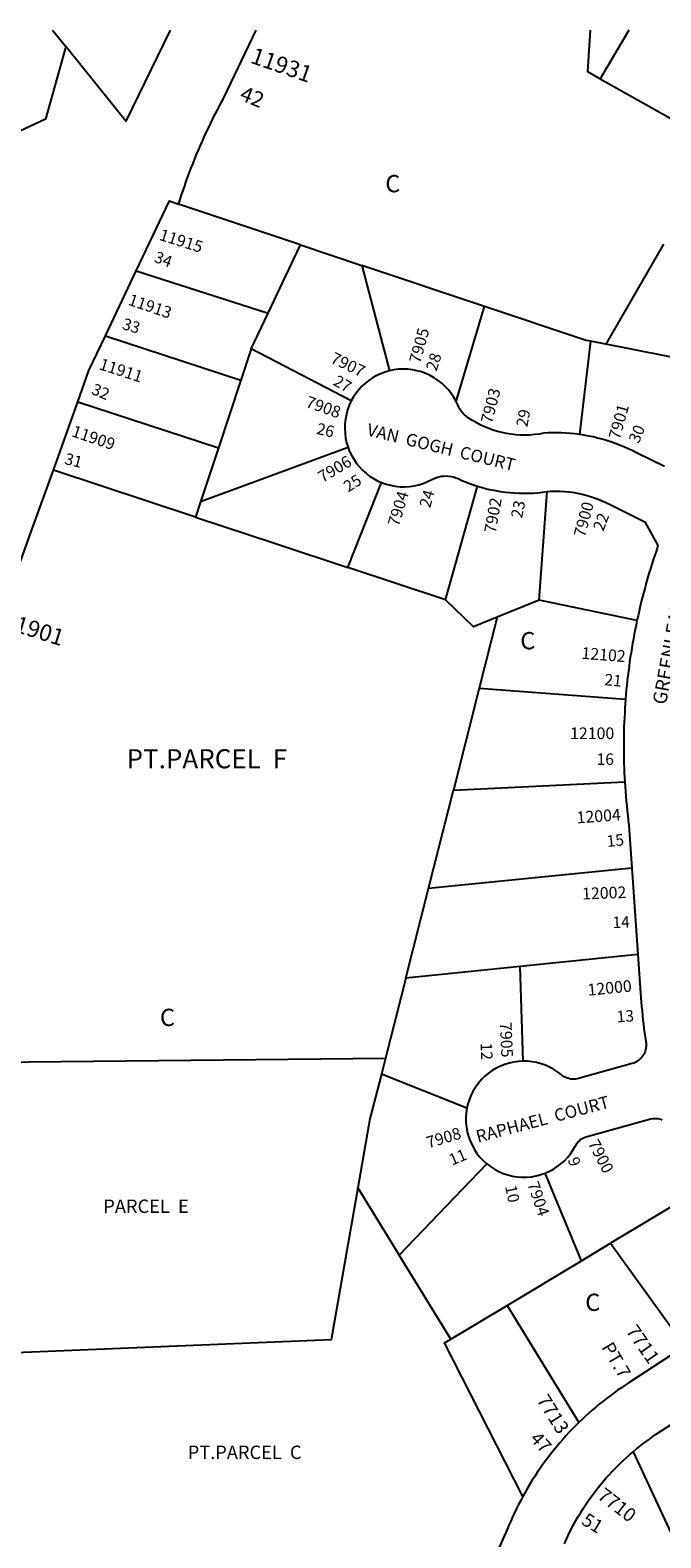
# Model space of a CAD drawing. Units: inches. Extents: x 1261727 to 1267788, y 501426 to 505549.
# Drawn here: x 1265875 to 1266527, y 503898 to 505454 of the extents above; entities that cross this region are included whole.
import ezdxf

# ---------------------------------------------------------------- set-up
doc = ezdxf.new("R2010")
doc.units = ezdxf.units.IN
doc.header["$MEASUREMENT"] = 0
for name, color, linetype in [('Addresses', 5, 'Continuous'), ('Lot-Block-Parcel Text', 6, 'Continuous'), ('Parcel Boundaries', 7, 'Continuous'), ('Street Names', 7, 'Continuous'), ('Street ROW', 5, 'Continuous')]:
    doc.layers.add(name, color=color, linetype=linetype)
doc.styles.add('Arial', font='txt')

msp = doc.modelspace()

# ---------------------------------------------------------------- linework, layer by layer
at = {"layer": 'Parcel Boundaries'}
for p, q in [((1265898.4, 505453.7), (1265912.1, 505436.8)), ((1266493.6, 505453.6), (1266464.1, 505403.5)), ((1266464.1, 505403.5), (1266537.1, 505362.5)), ((1266154.6, 505232.2), (1266028.7, 505274.2)), ((1266121.2, 505161.7), (1266154.6, 505232.2)), ((1266154.6, 505232.2), (1266217.8, 505211)), ((1266529.5, 505232.8), (1266470, 505129.6)), ((1265984.9, 505205.3), (1266121.2, 505161.7)), ((1266217.8, 505211), (1266246.3, 505102.2)), ((1266344.5, 505168.7), (1266217.8, 505211)), ((1266315.3, 505070.4), (1266344.5, 505168.7)), ((1266103.7, 505124.8), (1266121.2, 505161.7)), ((1265953.2, 505138.4), (1266093, 505092.6)), ((1266103.7, 505124.8), (1266093, 505092.6)), ((1266207, 505071.1), (1266103.7, 505124.8)), ((1266454.1, 505132.7), (1266442.6, 505036.4)), ((1266470, 505129.6), (1266454.1, 505132.7)), ((1266608.8, 505102.4), (1266470, 505129.6)), ((1266093, 505092.6), (1266069.8, 505022.8)), ((1265924.6, 505070), (1266069.8, 505022.8)), ((1266203.6, 505023.2), (1266051.3, 504966.8)), ((1266069.8, 505022.8), (1266051.3, 504966.8)), ((1266046.1, 504951.2), (1265899.4, 504999.8)), ((1266203.3, 504899.1), (1266238.3, 504986.9)), ((1266304.4, 504865.7), (1266337.3, 504983.1)), ((1266051.3, 504966.8), (1266046.1, 504951.2)), ((1266401.1, 504865.6), (1266409.4, 504977.5)), ((1266304.4, 504865.7), (1266203.3, 504899.1)), ((1266401.1, 504865.6), (1266357.8, 504848)), ((1266502, 504844.6), (1266401.1, 504865.6)), ((1266357.8, 504848), (1266339.1, 504774.6)), ((1266339.1, 504774.6), (1266312.5, 504669.6)), ((1266339.1, 504774.6), (1266490.2, 504763.4)), ((1266286.7, 504568.1), (1266312.5, 504669.6)), ((1266312.5, 504669.6), (1266489.4, 504678)), ((1266496.8, 504589.1), (1266286.7, 504568.1)), ((1266263.2, 504475.6), (1266286.7, 504568.1)), ((1266503, 504499.8), (1266381.5, 504487.5)), ((1266381.5, 504487.5), (1266263.2, 504475.6)), ((1266384.4, 504389.8), (1266381.5, 504487.5)), ((1266263.2, 504475.6), (1266242.2, 504392.8)), ((1265771, 504387.9), (1266242.2, 504392.8)), ((1266242.2, 504392.8), (1266238.1, 504376.5)), ((1266326.4, 504341.2), (1266238.1, 504376.5)), ((1266256.4, 504189.7), (1266346.8, 504284)), ((1266444.6, 504183.9), (1266407.3, 504274.3)), ((1266213.8, 504259), (1266256.4, 504189.7)), ((1266570.6, 504259.5), (1266474.8, 504202)), ((1266309.7, 504103), (1266256.4, 504189.7)), ((1266444.6, 504183.9), (1266474.8, 504202)), ((1266474.8, 504202), (1266551.4, 504095.6)), ((1266367.8, 504137.8), (1266444.6, 504183.9)), ((1266309.7, 504103), (1266367.8, 504137.8)), ((1266367.8, 504137.8), (1266441.9, 504016.9)), ((1266497.9, 503986.7), (1266572.7, 503826.3))]:
    msp.add_line(p, q, dxfattribs=at)
for points in [[(1266453.7, 505453.6), (1266450.9, 505411), (1266464.1, 505403.5)], [(1266454.1, 505132.7), (1266449.6, 505133.6), (1266344.5, 505168.7)], [(1266046.1, 504951.2), (1266128.6, 504923.9), (1266203.3, 504899.1)], [(1266357.8, 504848), (1266333.3, 504838), (1266304.4, 504865.7)], [(1266238.1, 504376.5), (1266226.3, 504330.2), (1266213.8, 504259)], [(1266213.8, 504259), (1266186.3, 504102.1), (1265784.6, 504085.7)], [(1266384.1, 503940.7), (1266303.2, 504099.1), (1266309.7, 504103)]]:
    msp.add_lwpolyline(points, dxfattribs=at)
at = {"layer": 'Street ROW'}
for p, q in [((1265953.2, 505138.4), (1265984.9, 505205.3)), ((1265899.4, 504999.8), (1265924.6, 505070)), ((1266496.8, 504589.1), (1266503, 504499.8))]:
    msp.add_line(p, q, dxfattribs=at)
for points in [[(1266020, 505453.7), (1265974.3, 505359.9), (1265912.1, 505436.8)], [(1266028.7, 505274.2), (1266030.2, 505279), (1266031.7, 505283.7), (1266033.3, 505288.3), (1266035, 505293), (1266036.6, 505297.7), (1266038.3, 505302.3), (1266040, 505307), (1266041.8, 505311.6), (1266043.6, 505316.2), (1266045.5, 505320.8), (1266047.3, 505325.4), (1266049.3, 505329.9), (1266051.2, 505334.5), (1266053.2, 505339), (1266055.2, 505343.5), (1266057.3, 505348), (1266059.4, 505352.5), (1266061.5, 505356.9), (1266063.7, 505361.4), (1266065.9, 505365.8), (1266068.2, 505370.2), (1266070.4, 505374.6), (1266072.7, 505379), (1266075.1, 505383.3), (1266108.6, 505453.7)], [(1265912.1, 505436.8), (1265891.1, 505361.9), (1265853.8, 505344.3), (1265849.1, 505345.5), (1265844.4, 505346.8), (1265839.7, 505348.2), (1265835.1, 505349.7), (1265830.5, 505351.3), (1265826, 505352.9), (1265821.4, 505354.7), (1265816.9, 505356.6), (1265812.5, 505358.5), (1265808.1, 505360.6), (1265803.7, 505362.7), (1265799.4, 505364.9), (1265795.1, 505367.3), (1265790.9, 505369.7), (1265786.7, 505372.2), (1265782.6, 505374.7), (1265778.5, 505377.4), (1265774.5, 505380.1)], [(1265984.9, 505205.3), (1266019.1, 505277.5), (1266028.7, 505274.2)], [(1265924.6, 505070), (1265936.1, 505102.4), (1265953.2, 505138.4)], [(1266246.3, 505102.2), (1266241.8, 505100.9), (1266237.4, 505099.2), (1266233.1, 505097.2), (1266229, 505094.9), (1266225.1, 505092.3), (1266221.5, 505089.4), (1266218, 505086.2), (1266214.8, 505082.7), (1266211.9, 505079.1), (1266209.3, 505075.2), (1266207, 505071.1)], [(1266315.3, 505070.4), (1266313, 505074.7), (1266310.3, 505078.7), (1266307.3, 505082.5), (1266304.1, 505086), (1266300.5, 505089.3), (1266296.8, 505092.3), (1266292.7, 505095), (1266288.5, 505097.4), (1266284.1, 505099.4), (1266279.6, 505101), (1266275, 505102.3), (1266270.2, 505103.3), (1266265.4, 505103.8), (1266260.6, 505104), (1266255.8, 505103.8), (1266251, 505103.2), (1266246.3, 505102.2)], [(1266207, 505071.1), (1266204.9, 505066.6), (1266203.2, 505062), (1266201.9, 505057.2), (1266200.9, 505052.4), (1266200.4, 505047.5), (1266200.2, 505042.6), (1266200.5, 505037.6), (1266201.1, 505032.7), (1266202.2, 505027.9), (1266203.6, 505023.2)], [(1266442.6, 505036.4), (1266438, 505037), (1266433.4, 505037.4), (1266428.8, 505037.8), (1266424.1, 505038), (1266419.5, 505038.1), (1266414.9, 505038.1), (1266410.3, 505038), (1266405.7, 505037.7), (1266400.9, 505036.9), (1266396.1, 505036.3), (1266391.3, 505035.9), (1266386.5, 505035.8), (1266381.7, 505035.9), (1266376.9, 505036.2), (1266372.1, 505036.7), (1266367.4, 505037.4), (1266362.7, 505038.4), (1266358, 505039.6), (1266353.4, 505041), (1266348.9, 505042.6), (1266344.4, 505044.5), (1266340, 505046.5), (1266335.8, 505048.7), (1266331.6, 505051.2), (1266327.6, 505053.8), (1266325.7, 505055.3), (1266323.8, 505056.9), (1266322.1, 505058.6), (1266320.6, 505060.5), (1266319.2, 505062.5), (1266318, 505064.7), (1266316.9, 505066.9), (1266315.3, 505070.4)], [(1266530.3, 505003.4), (1266501.4, 505017.7), (1266497.2, 505019.8), (1266492.8, 505021.8), (1266488.5, 505023.7), (1266484, 505025.5), (1266479.6, 505027.2), (1266475.1, 505028.8), (1266470.5, 505030.2), (1266465.9, 505031.6), (1266461.3, 505032.8), (1266456.7, 505033.9), (1266452, 505034.8), (1266447.3, 505035.7), (1266442.6, 505036.4)], [(1266203.6, 505023.2), (1266205.3, 505018.8), (1266207.4, 505014.6), (1266209.8, 505010.5), (1266212.5, 505006.6), (1266215.4, 505003), (1266218.7, 504999.6), (1266222.2, 504996.5), (1266225.9, 504993.6), (1266229.9, 504991), (1266234, 504988.8), (1266238.3, 504986.9)], [(1265848.9, 504858.9), (1265876.2, 504935.2), (1265899.4, 504999.8)], [(1266238.3, 504986.9), (1266242.9, 504985.2), (1266247.6, 504984), (1266252.4, 504983.1), (1266257.3, 504982.6), (1266262.2, 504982.5), (1266267, 504982.8), (1266271.9, 504983.5), (1266276.6, 504984.5), (1266281.3, 504986), (1266285.8, 504987.8), (1266290.2, 504990), (1266292.5, 504991.1), (1266294.9, 504992), (1266297.3, 504992.8), (1266299.8, 504993.3), (1266302.3, 504993.6), (1266304.9, 504993.7), (1266307.4, 504993.5), (1266310, 504993.2), (1266312.5, 504992.6), (1266314.9, 504991.9), (1266317.3, 504990.9), (1266321.2, 504989.1), (1266325.1, 504987.5), (1266329.2, 504985.9), (1266333.2, 504984.5), (1266337.3, 504983.1)], [(1266337.3, 504983.1), (1266342, 504981.8), (1266346.7, 504980.5), (1266351.4, 504979.4), (1266356.2, 504978.5), (1266360.9, 504977.7), (1266365.8, 504977), (1266370.6, 504976.5), (1266375.4, 504976.1), (1266380.3, 504975.9), (1266385.2, 504975.8), (1266390, 504975.8), (1266394.9, 504976), (1266399.7, 504976.4), (1266404.6, 504976.9), (1266409.4, 504977.5)], [(1266409.4, 504977.5), (1266412.6, 504978), (1266417.6, 504978.1), (1266422.5, 504978), (1266427.4, 504977.7), (1266432.3, 504977.2), (1266437.1, 504976.5), (1266442, 504975.6), (1266446.8, 504974.6), (1266451.5, 504973.3), (1266456.2, 504971.8), (1266460.8, 504970.2), (1266465.4, 504968.4), (1266469.9, 504966.3), (1266474.3, 504964.1), (1266510.2, 504946.4), (1266523.5, 504921.8), (1266522.7, 504919.2), (1266522, 504916.7), (1266520.4, 504912), (1266518.8, 504907.2), (1266517.3, 504902.5), (1266515.8, 504897.7), (1266514.4, 504892.9), (1266513, 504888.1), (1266511.6, 504883.3), (1266510.3, 504878.5), (1266509, 504873.7), (1266507.7, 504868.9), (1266506.5, 504864), (1266505.3, 504859.2), (1266504.2, 504854.3), (1266503.1, 504849.4), (1266502, 504844.6)], [(1266502, 504844.6), (1266501, 504839.8), (1266500.1, 504835.1), (1266499.2, 504830.4), (1266498.3, 504825.6), (1266497.4, 504820.9), (1266496.6, 504816.1), (1266495.9, 504811.3), (1266495.1, 504806.6), (1266494.4, 504801.8), (1266493.8, 504797), (1266493.2, 504792.2), (1266492.6, 504787.4), (1266492, 504782.6), (1266491.5, 504777.8), (1266491, 504773), (1266490.6, 504768.2), (1266490.2, 504763.4)], [(1266490.2, 504763.4), (1266489.9, 504758.6), (1266489.5, 504753.9), (1266489.3, 504749.2), (1266489, 504744.4), (1266488.8, 504739.7), (1266488.6, 504734.9), (1266488.5, 504730.2), (1266488.4, 504725.4), (1266488.3, 504720.7), (1266488.3, 504716), (1266488.3, 504711.2), (1266488.4, 504706.5), (1266488.4, 504701.7), (1266488.6, 504697), (1266488.7, 504692.2), (1266488.9, 504687.5), (1266489.1, 504682.7), (1266489.4, 504678)], [(1266489.4, 504678), (1266489.7, 504673), (1266490.1, 504668.1), (1266490.5, 504663.1), (1266490.9, 504658.1), (1266491.4, 504653.2), (1266491.9, 504648.2), (1266492.4, 504643.3), (1266493, 504638.3), (1266493.7, 504633.4), (1266496.8, 504589.1)], [(1266503, 504499.8), (1266506.1, 504455.2), (1266506.4, 504450.7), (1266506.8, 504446.2), (1266507.2, 504441.6), (1266507.6, 504437.1), (1266508.1, 504432.6), (1266508.6, 504428), (1266509.2, 504423.5), (1266509.9, 504419), (1266510.6, 504414.5), (1266511.3, 504410), (1266511.5, 504408.3), (1266511.6, 504406.6), (1266511.5, 504404.8), (1266511.3, 504403.1), (1266510.9, 504401.4), (1266510.4, 504399.8), (1266509.8, 504398.2), (1266509, 504396.6), (1266508, 504395.2), (1266507, 504393.8), (1266505.8, 504392.5), (1266504.6, 504391.4), (1266503.2, 504390.3), (1266501.7, 504389.4), (1266500.2, 504388.5), (1266498.6, 504387.9), (1266497, 504387.3), (1266441.7, 504372), (1266440.2, 504371.6), (1266438.6, 504371.4), (1266437, 504371.3), (1266435.4, 504371.3), (1266433.7, 504371.4), (1266432.2, 504371.7), (1266430.6, 504372.1), (1266429.1, 504372.7), (1266427.6, 504373.3), (1266426.2, 504374.1), (1266424.8, 504374.9), (1266423.6, 504375.9), (1266419.8, 504378.8), (1266415.9, 504381.4), (1266411.7, 504383.6), (1266407.4, 504385.6), (1266403, 504387.1), (1266398.4, 504388.4), (1266393.8, 504389.2), (1266389.1, 504389.7), (1266384.4, 504389.8)], [(1266384.4, 504389.8), (1266379.6, 504389.6), (1266374.8, 504388.9), (1266370.1, 504387.9), (1266365.5, 504386.5), (1266361, 504384.7), (1266356.7, 504382.6), (1266352.5, 504380.1), (1266348.6, 504377.4), (1266344.9, 504374.3), (1266341.5, 504370.9), (1266338.3, 504367.2), (1266335.5, 504363.3), (1266333, 504359.2), (1266330.8, 504355), (1266328.9, 504350.5), (1266327.5, 504345.9), (1266326.4, 504341.2)], [(1266326.4, 504341.2), (1266325.7, 504336.4), (1266325.3, 504331.5), (1266325.4, 504326.6), (1266325.9, 504321.7), (1266326.8, 504316.9), (1266328, 504312.1), (1266329.7, 504307.5), (1266331.7, 504303), (1266334.1, 504298.8), (1266336.8, 504294.7), (1266339.9, 504290.8), (1266343.2, 504287.3), (1266346.8, 504284)], [(1266407.3, 504274.3), (1266411.6, 504276.2), (1266415.8, 504278.5), (1266419.7, 504281.1), (1266423.5, 504283.9), (1266427, 504287.1), (1266430.2, 504290.5), (1266433.2, 504294.2), (1266435.9, 504298.1), (1266438.2, 504302.2), (1266439.1, 504303.6), (1266440, 504305), (1266441, 504306.2), (1266442.2, 504307.4), (1266443.4, 504308.5), (1266444.7, 504309.5), (1266446.1, 504310.3), (1266447.5, 504311.1), (1266449.1, 504311.7), (1266450.6, 504312.2), (1266514.9, 504330.1), (1266516.6, 504330.4), (1266518.2, 504330.7), (1266519.9, 504330.8), (1266521.6, 504330.7), (1266523.3, 504330.6), (1266524.9, 504330.2), (1266526.5, 504329.8), (1266528.1, 504329.2)], [(1266346.8, 504284), (1266350.8, 504281), (1266354.9, 504278.3), (1266359.3, 504276), (1266363.8, 504274), (1266368.5, 504272.4), (1266373.3, 504271.3), (1266378.2, 504270.5), (1266383.1, 504270.1), (1266388.1, 504270.2), (1266393, 504270.6), (1266397.9, 504271.4), (1266402.6, 504272.7), (1266407.3, 504274.3)], [(1266551.4, 504095.6), (1266493.8, 504058.1), (1266489.8, 504055.5), (1266485.9, 504052.9), (1266482, 504050.2), (1266478.1, 504047.4), (1266474.3, 504044.6), (1266470.5, 504041.7), (1266466.8, 504038.8), (1266463.1, 504035.8), (1266459.4, 504032.8), (1266455.8, 504029.7), (1266452.3, 504026.6), (1266448.8, 504023.4), (1266445.3, 504020.2), (1266441.9, 504016.9)], [(1266497.9, 503986.7), (1266501.2, 503989.5), (1266504.5, 503992.2), (1266507.9, 503994.8), (1266511.4, 503997.4), (1266514.9, 503999.9), (1266518.4, 504002.4), (1266521.9, 504004.8), (1266585.7, 504046.3), (1266588.6, 504047.8), (1266591.6, 504049.4)], [(1266441.9, 504016.9), (1266438.5, 504013.5), (1266435.1, 504010.1), (1266431.8, 504006.6), (1266428.6, 504003.1), (1266425.4, 503999.5), (1266422.2, 503995.9), (1266419.1, 503992.2), (1266416.1, 503988.5), (1266413.1, 503984.7), (1266410.2, 503980.9), (1266407.3, 503977.1), (1266404.5, 503973.2), (1266401.7, 503969.3), (1266399, 503965.3), (1266396.4, 503961.3), (1266393.8, 503957.3), (1266391.3, 503953.2), (1266388.8, 503949.1), (1266386.4, 503944.9), (1266384.1, 503940.7)], [(1266427.1, 503891.8), (1266432, 503902.9), (1266434.3, 503907.3), (1266436.6, 503911.6), (1266438.9, 503915.8), (1266441.4, 503920), (1266443.9, 503924.2), (1266446.5, 503928.3), (1266449.2, 503932.4), (1266452, 503936.4), (1266454.8, 503940.4), (1266457.7, 503944.3), (1266460.7, 503948.2), (1266463.7, 503952), (1266466.9, 503955.7), (1266470, 503959.4), (1266473.3, 503963.1), (1266476.6, 503966.6), (1266480, 503970.2), (1266483.5, 503973.6), (1266487, 503977), (1266490.6, 503980.3), (1266494.2, 503983.6), (1266497.9, 503986.7)], [(1266384.1, 503940.7), (1266381.9, 503936.5), (1266379.7, 503932.3), (1266377.6, 503928.1), (1266375.5, 503923.8), (1266373.5, 503919.6), (1266371.6, 503915.2), (1266369.7, 503910.9), (1266367.9, 503906.5), (1266317.8, 503794.5)]]:
    msp.add_lwpolyline(points, dxfattribs=at)

# ---------------------------------------------------------------- texts
at = {"layer": 'Addresses', "color": 18, "true_color": 0x000000, "style": 'Arial'}
for s, height, rotation, p in [('11931', 17.04, -19.0692, (1266101.8, 505420.3)), ('11915', 12.07, -17.5713, (1266007.8, 505237.5)), ('11913', 12.07, -18.7414, (1265975.7, 505170.5)), ('7905', 12.07, 74.5386, (1266278.1, 505109.1)), ('7907', 12.07, -25.6408, (1266184.5, 505111.1)), ('11911', 12.07, -17.9045, (1265945.7, 505104)), ('7908', 12.07, -19.5024, (1266159, 505065.2)), ('7903', 12.07, 75.3791, (1266352.1, 505047)), ('7901', 12.07, 74.3577, (1266484.1, 505030.5)), ('11909', 12.07, -18.6767, (1265917.3, 505034.8)), ('7906', 12.07, 30.7842, (1266177.2, 504986.3)), ('7904', 12.07, 73.0336, (1266255.9, 504940.8)), ('7902', 12.07, 79.8754, (1266356, 504934)), ('7900', 12.07, 74.9006, (1266448.1, 504929.7)), ('11901', 17.04, -17.43, (1265845.7, 504837.3)), ('12102', 12.07, -4.5377, (1266444.3, 504805.1)), ('12004', 12.07, 4.0856, (1266440.1, 504635.1)), ('12002', 12.07, 2.0092, (1266445.5, 504556.6)), ('12000', 12.07, 5.5498, (1266451.6, 504457.3)), ('7905', 12.07, -87.5245, (1266360.4, 504429.9)), ('7908', 12.07, 16.8673, (1266286.6, 504299.7)), ('7900', 12.07, -62.9045, (1266451.1, 504305.3)), ('7904', 12.07, -71.0717, (1266388.6, 504263.2)), ('7711', 14.2, -55.1756, (1266490, 504111.4)), ('7713', 14.2, -58.2404, (1266398, 504040.2)), ('7710', 14.2, -37.7411, (1266460.1, 503939.4))]:
    msp.add_text(s, height=height, rotation=rotation, dxfattribs=at).set_placement(p)
msp.add_text('12100', height=12.07, dxfattribs=at).set_placement((1266432.9, 504722.1))
at = {"layer": 'Lot-Block-Parcel Text', "color": 14, "true_color": 0xa80000, "style": 'Arial'}
for s, height, rotation, p in [('42', 15.78, -21.9337, (1266090.7, 505382)), ('34', 11.83, -20.783, (1266002.5, 505214.9)), ('33', 11.83, -17.2963, (1265969.6, 505145.6)), ('28', 11.83, 72.3611, (1266295, 505101.2)), ('27', 11.83, -29.3607, (1266187.4, 505088.1)), ('32', 11.83, -22.995, (1265937.7, 505078.7)), ('29', 11.83, 79.2489, (1266388.7, 505043.6)), ('26', 11.83, -12.9528, (1266170.3, 505037.2)), ('30', 11.83, 67.181, (1266503.8, 505026.5)), ('31', 11.83, -14.3083, (1265910.1, 505006.2)), ('25', 11.83, 32.4435, (1266203.8, 504976.5)), ('24', 11.83, 73.6636, (1266288.3, 504960)), ('23', 11.83, 78.6785, (1266383.3, 504949.4)), ('22', 11.83, 69.1627, (1266467.2, 504935.9)), ('21', 11.83, -5.6018, (1266467.9, 504777.9)), ('15', 11.83, 5.876, (1266471.3, 504610.8)), ('14', 11.83, 2.1902, (1266476.9, 504527)), ('13', 11.83, 3.7344, (1266481.4, 504429.8)), ('12', 11.83, -87.8675, (1266340.5, 504408.7)), ('11', 11.83, 22.8452, (1266310.9, 504281.9)), ('9', 11.8, -70.3982, (1266430.3, 504288.3)), ('10', 11.83, -78.2679, (1266365.8, 504260.5)), ('PT.7', 13.81, -59.6601, (1266464.8, 504094.7)), ('47', 13.81, -47.5786, (1266390.7, 503999.6)), ('51', 13.81, -31.1005, (1266443.7, 503912.6))]:
    msp.add_text(s, height=height, rotation=rotation, dxfattribs=at).set_placement(p)
for s, height, p in [('C', 17.8, (1266242.1, 505286.4)), ('C', 17.8, (1266381.5, 504814.8)), ('PT.PARCEL  F', 19.722, (1265974.9, 504692)), ('16', 11.83, (1266460.3, 504695.5)), ('C', 17.8, (1266009.4, 504426.1)), ('PARCEL  E', 13.81, (1265950.9, 504233.2)), ('C', 17.8, (1266448.6, 504132.1)), ('PT.PARCEL  C', 13.806, (1266038.1, 503979.3))]:
    msp.add_text(s, height=height, dxfattribs=at).set_placement(p)
at = {"layer": 'Street Names', "color": 18, "true_color": 0x000000, "style": 'Arial'}
for s, height, rotation, p in [('VAN  GOGH  COURT', 12.78, -13.6622, (1266222.3, 505035.6)), ('GREENLEAF', 14.2, 79.5015, (1266531.9, 504757)), ('RAPHAEL  COURT', 12.78, 14.9382, (1266337.7, 504305.5))]:
    msp.add_text(s, height=height, rotation=rotation, dxfattribs=at).set_placement(p)

doc.saveas('drawing.dxf')
